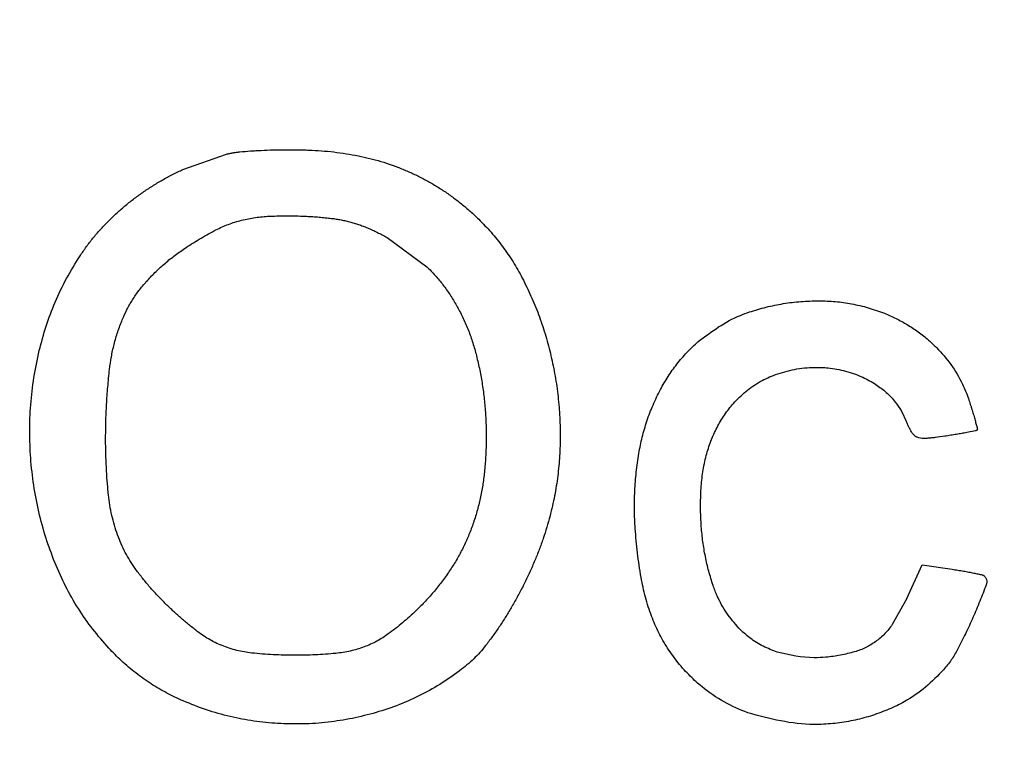
# Model space of a CAD drawing. Units: millimetres. Extents: x 50 to 2082, y 50 to 1435.
# Drawn here: x 471 to 479, y 974 to 980 of the extents above; entities that cross this region are included whole.
import ezdxf

# ---------------------------------------------------------------- set-up
doc = ezdxf.new("R2010")
doc.units = ezdxf.units.MM
doc.header["$LTSCALE"] = 5
doc.styles.add('SLDTEXTSTYLE0', font='TXT', dxfattribs={"width": 0.75})
doc.dimstyles.new('SLDDIMSTYLE0', dxfattribs={"dimtxt": 17.5, "dimasz": 16.51, "dimexe": 0, "dimexo": 0.0625, "dimgap": 4.375, "dimtad": 1, "dimdec": 0, "dimlfac": 0.4, "dimrnd": 1e-09, "dimzin": 12, "dimdsep": 46, "dimtxsty": 'SLDTEXTSTYLE0', "dimsah": 1, "dimcen": 0.09, "dimadec": 0, "dimazin": 3, "dimtfac": 1, "dimtdec": 0, "dimtofl": 0, "dimtmove": 0, "dimatfit": 3, "dimfxl": 1, "dimfrac": 2, "dimtolj": 1, "dimtzin": 12, "dimarcsym": 0})

# ---------------------------------------------------------------- blocks, each defined once
blk = doc.blocks.new('_D_4')
at = {"color": 7, "linetype": 'Continuous', "lineweight": 0}
for p, q in [((489.4457, 1329.6328), (403.6919, 1329.6328)), ((408.6919, 1329.6328), (408.6919, 914.6328)), ((447.7756, 914.6328), (403.6919, 914.6328))]:
    blk.add_line(p, q, dxfattribs=at)
at = {"color": 7, "linetype": 'Continuous', "lineweight": 18}
for points in [[(408.6919, 1329.6328), (406.1519, 1313.1228), (411.2319, 1313.1228)], [(408.6919, 914.6328), (411.2319, 931.1428), (406.1519, 931.1428)]]:
    blk.add_solid(points, dxfattribs=at)
at = {"color": 7, "linetype": 'Continuous', "lineweight": 18, "insert": (386.1332, 1102.7369), "char_height": 17.5, "attachment_point": 1, "rotation": 90, "style": 'SLDTEXTSTYLE0'}
blk.add_mtext('166', dxfattribs=at)
blk = doc.blocks.new('_D_5')
at = {"color": 7, "linetype": 'Continuous', "lineweight": 0}
for p, q in [((447.7756, 1329.6328), (359.1956, 1329.6328)), ((364.1956, 862.1362), (364.1956, 1329.6328)), ((479.031, 862.1362), (359.1956, 862.1362))]:
    blk.add_line(p, q, dxfattribs=at)
at = {"color": 7, "linetype": 'Continuous', "lineweight": 18}
for points in [[(364.1956, 1329.6328), (361.6556, 1313.1228), (366.7356, 1313.1228)], [(364.1956, 862.1362), (366.7356, 878.6462), (361.6556, 878.6462)]]:
    blk.add_solid(points, dxfattribs=at)
at = {"color": 7, "linetype": 'Continuous', "lineweight": 18, "insert": (341.637, 1076.4886), "char_height": 17.5, "attachment_point": 1, "rotation": 90, "style": 'SLDTEXTSTYLE0'}
blk.add_mtext('187', dxfattribs=at)

msp = doc.modelspace()

# ---------------------------------------------------------------- linework, layer by layer
at = {"color": 7, "linetype": 'Continuous', "lineweight": 25}
for p, q in [((472.0633, 978.6906), (472.4098, 978.8124)), ((472.7383, 978.3169), (472.7383, 978.3169)), ((473.0361, 978.3178), (473.0361, 978.3178)), ((473.235, 978.3021), (473.235, 978.3021)), ((472.5174, 978.2822), (472.5174, 978.2823)), ((473.3909, 978.2732), (473.3909, 978.2732)), ((473.5337, 978.2247), (473.5337, 978.2248)), ((472.3141, 978.2027), (472.3141, 978.2027)), ((473.6909, 978.1488), (474.0072, 977.9151)), ((473.6909, 978.1488), (473.6909, 978.1487)), ((472.0741, 978.0595), (472.0741, 978.0595)), ((474.0072, 977.9151), (474.0072, 977.9151)), ((471.7708, 977.7964), (471.7708, 977.7964)), ((474.244, 977.6064), (474.244, 977.6064)), ((471.5797, 977.4932), (471.5797, 977.4932)), ((474.3991, 977.2198), (474.3991, 977.2199)), ((471.4778, 977.0967), (471.4778, 977.0967)), ((476.7864, 977.0555), (476.7864, 977.0555)), ((477.2051, 977.1089), (477.2051, 977.1089)), ((477.5871, 976.9765), (477.5871, 976.9765)), ((476.4515, 976.8262), (476.4515, 976.8262)), ((474.4738, 976.7558), (474.4738, 976.7558)), ((477.8243, 976.6931), (477.8243, 976.6931)), ((470.8416, 976.5961), (470.8416, 976.5961)), ((476.3204, 976.6342), (476.3204, 976.6342)), ((477.8724, 976.5946), (477.8724, 976.5945)), ((478.2297, 976.5791), (478.2297, 976.5791)), ((478.3803, 976.6071), (478.3111, 976.5935)), ((478.3111, 976.5935), (478.3111, 976.5935)), ((478.3803, 976.6071), (478.3803, 976.607)), ((478.3917, 976.613), (478.3917, 976.613)), ((478.3953, 976.6213), (478.3953, 976.6213)), ((475.0704, 976.5675), (475.0704, 976.5675)), ((477.9165, 976.5557), (477.9165, 976.5557)), ((477.9826, 976.5457), (477.9826, 976.5457)), ((478.1356, 976.5643), (478.1356, 976.5643)), ((470.8492, 976.3894), (470.8492, 976.3894)), ((476.2345, 976.4106), (476.2345, 976.4106)), ((476.1931, 976.1492), (476.1931, 976.1493)), ((475.662, 976.0049), (475.662, 976.0049)), ((474.9889, 975.9291), (474.9889, 975.9291)), ((475.6679, 975.83), (475.6679, 975.83)), ((471.0417, 975.5574), (471.0417, 975.5574)), ((474.8681, 975.5735), (474.8681, 975.5735)), ((477.8331, 975.2701), (477.9552, 975.539)), ((477.9552, 975.539), (478.1934, 975.504)), ((475.7147, 975.4393), (475.7147, 975.4392)), ((478.4703, 975.4034), (478.4703, 975.4034)), ((478.466, 975.3799), (478.466, 975.3799)), ((477.8331, 975.2701), (477.7164, 975.0629)), ((474.6911, 975.2175), (474.6911, 975.2174)), ((475.798, 975.1301), (475.798, 975.1301)), ((478.3603, 975.1194), (478.3603, 975.1194)), ((471.4724, 974.875), (471.4724, 974.875)), ((474.4868, 974.9099), (474.4868, 974.9099)), ((475.9258, 974.8754), (475.9258, 974.8754)), ((478.2375, 974.8644), (478.2375, 974.8643)), ((474.2845, 974.7067), (474.2845, 974.7067)), ((478.1264, 974.7036), (478.1264, 974.7035)), ((476.1068, 974.6516), (476.1068, 974.6516)), ((472.0653, 974.4542), (472.0653, 974.4542)), ((477.6907, 974.3884), (477.6907, 974.3884)), ((473.6022, 974.3618), (473.6022, 974.3618)), ((476.5657, 974.3594), (476.5657, 974.3594)), ((472.818, 974.2746), (472.818, 974.2746)), ((477.1323, 974.2671), (477.1323, 974.2671))]:
    msp.add_line(p, q, dxfattribs=at)
for points, knots in [([(472.6855, 978.8427), (472.7175, 978.8441), (472.7656, 978.8462), (472.8297, 978.8477), (472.8618, 978.848), (472.8779, 978.8481)], [0, 0, 0, 0, 0.499877, 0.749924, 1, 1, 1, 1]), ([(472.8779, 978.8481), (472.9096, 978.8481), (472.9572, 978.8481), (473.0207, 978.8467), (473.0524, 978.8456), (473.0683, 978.8451)], [0, 0, 0, 0, 0.499869, 0.7499186, 1, 1, 1, 1]), ([(472.4098, 978.8124), (472.4186, 978.8145), (472.4361, 978.8187), (472.4626, 978.8237), (472.4894, 978.8279), (472.5074, 978.8298), (472.5164, 978.8307)], [0, 0, 0, 0, 0.249053, 0.498482, 0.74905, 1, 1, 1, 1]), ([(472.5164, 978.8307), (472.5446, 978.8331), (472.5868, 978.8368), (472.6431, 978.8405), (472.6713, 978.842), (472.6855, 978.8427)], [0, 0, 0, 0, 0.499878, 0.749924, 1, 1, 1, 1]), ([(473.0683, 978.8451), (473.1011, 978.8434), (473.1669, 978.8402), (473.2653, 978.8303), (473.3637, 978.8171), (473.4288, 978.8049), (473.4614, 978.7988)], [0, 0, 0, 0, 0.249014, 0.498419, 0.749011, 1, 1, 1, 1]), ([(473.4614, 978.7988), (473.4915, 978.7924), (473.5518, 978.7796), (473.6412, 978.7548), (473.7298, 978.7262), (473.7878, 978.7036), (473.8168, 978.6922)], [0, 0, 0, 0, 0.248556, 0.497683, 0.748549, 1, 1, 1, 1]), ([(471.7425, 978.5079), (471.7679, 978.525), (471.8187, 978.5594), (471.898, 978.6066), (471.9793, 978.6509), (472.0353, 978.6774), (472.0633, 978.6906)], [0, 0, 0, 0, 0.248746, 0.497987, 0.748739, 1, 1, 1, 1]), ([(473.8168, 978.6922), (473.8443, 978.6805), (473.8995, 978.6571), (473.9801, 978.6168), (474.0593, 978.5729), (474.1102, 978.5403), (474.1357, 978.5239)], [0, 0, 0, 0, 0.248463, 0.497533, 0.748455, 1, 1, 1, 1]), ([(471.464, 978.2743), (471.4855, 978.2954), (471.5286, 978.3377), (471.5971, 978.3974), (471.6681, 978.4547), (471.7177, 978.4901), (471.7425, 978.5079)], [0, 0, 0, 0, 0.248713, 0.497935, 0.748706, 1, 1, 1, 1]), ([(474.1357, 978.5239), (474.1608, 978.5068), (474.211, 978.4726), (474.2834, 978.4167), (474.3536, 978.3576), (474.398, 978.3154), (474.4202, 978.2943)], [0, 0, 0, 0, 0.248593, 0.497743, 0.748587, 1, 1, 1, 1]), ([(472.5174, 978.2823), (472.5353, 978.2868), (472.5713, 978.2959), (472.6264, 978.3058), (472.682, 978.3133), (472.7195, 978.3157), (472.7383, 978.3169)], [0, 0, 0, 0, 0.248198, 0.497106, 0.748185, 1, 1, 1, 1]), ([(472.7383, 978.3169), (472.7631, 978.318), (472.8126, 978.3201), (472.8871, 978.3211), (472.9616, 978.3205), (473.0113, 978.3187), (473.0361, 978.3178)], [0, 0, 0, 0, 0.2496595, 0.4994549, 0.7496591, 1, 1, 1, 1]), ([(473.0361, 978.3178), (473.0527, 978.317), (473.0859, 978.3154), (473.1357, 978.3118), (473.1854, 978.3075), (473.2185, 978.3039), (473.235, 978.3021)], [0, 0, 0, 0, 0.249803, 0.499684, 0.749803, 1, 1, 1, 1]), ([(473.235, 978.3021), (473.2481, 978.3005), (473.2743, 978.2972), (473.3133, 978.2906), (473.3523, 978.2828), (473.378, 978.2764), (473.3909, 978.2732)], [0, 0, 0, 0, 0.249236, 0.498776, 0.749234, 1, 1, 1, 1]), ([(471.2428, 978.0017), (471.2592, 978.0258), (471.2918, 978.0741), (471.3456, 978.1434), (471.4025, 978.2106), (471.4435, 978.253), (471.464, 978.2743)], [0, 0, 0, 0, 0.248425, 0.497471, 0.748414, 1, 1, 1, 1]), ([(472.3141, 978.2027), (472.3302, 978.2108), (472.3625, 978.2272), (472.4129, 978.2483), (472.4644, 978.2671), (472.4997, 978.2772), (472.5174, 978.2823)], [0, 0, 0, 0, 0.248059, 0.49688, 0.748043, 1, 1, 1, 1]), ([(473.3909, 978.2732), (473.403, 978.27), (473.4272, 978.2634), (473.4631, 978.2519), (473.4987, 978.2392), (473.522, 978.2296), (473.5337, 978.2248)], [0, 0, 0, 0, 0.249118, 0.498586, 0.749115, 1, 1, 1, 1]), ([(473.5337, 978.2248), (473.547, 978.219), (473.5737, 978.2074), (473.6132, 978.1888), (473.6524, 978.1694), (473.6781, 978.1556), (473.6909, 978.1488)], [0, 0, 0, 0, 0.249632, 0.499411, 0.749632, 1, 1, 1, 1]), ([(474.4202, 978.2943), (474.4539, 978.2598), (474.5215, 978.1908), (474.6127, 978.0766), (474.6966, 977.9553), (474.7442, 977.8686), (474.7681, 977.8251)], [0, 0, 0, 0, 0.246066, 0.493657, 0.746012, 1, 1, 1, 1]), ([(472.0741, 978.0595), (472.0935, 978.0723), (472.1323, 978.098), (472.1919, 978.1344), (472.2523, 978.1696), (472.2935, 978.1916), (472.3141, 978.2027)], [0, 0, 0, 0, 0.249544, 0.49927, 0.749543, 1, 1, 1, 1]), ([(470.9176, 977.2466), (470.9347, 977.3119), (470.9692, 977.443), (471.0429, 977.6348), (471.1319, 977.8231), (471.2058, 977.942), (471.2428, 978.0017)], [0, 0, 0, 0, 0.245336, 0.492458, 0.745245, 1, 1, 1, 1]), ([(471.7708, 977.7964), (471.7934, 977.8207), (471.8388, 977.8693), (471.9128, 977.9371), (471.9908, 978.0014), (472.0463, 978.0401), (472.0741, 978.0595)], [0, 0, 0, 0, 0.247643, 0.496208, 0.747619, 1, 1, 1, 1]), ([(474.0072, 977.9151), (474.0298, 977.8921), (474.075, 977.8461), (474.1366, 977.7709), (474.194, 977.6913), (474.2273, 977.6348), (474.244, 977.6064)], [0, 0, 0, 0, 0.246851, 0.49493, 0.746817, 1, 1, 1, 1]), ([(471.5797, 977.4932), (471.5916, 977.5201), (471.6154, 977.5742), (471.6602, 977.6518), (471.7112, 977.7268), (471.7509, 977.7732), (471.7708, 977.7964)], [0, 0, 0, 0, 0.245477, 0.492688, 0.74539, 1, 1, 1, 1]), ([(474.7681, 977.8251), (474.7917, 977.7775), (474.8391, 977.6823), (474.8991, 977.5339), (474.9516, 977.3816), (474.9786, 977.2773), (474.9922, 977.225)], [0, 0, 0, 0, 0.247727, 0.496347, 0.747709, 1, 1, 1, 1]), ([(474.244, 977.6064), (474.2603, 977.576), (474.2931, 977.5152), (474.3346, 977.4197), (474.371, 977.3214), (474.3897, 977.2537), (474.3991, 977.2199)], [0, 0, 0, 0, 0.247373, 0.495775, 0.747349, 1, 1, 1, 1]), ([(476.579, 977.5546), (476.6231, 977.5682), (476.7115, 977.5954), (476.8489, 977.6227), (476.9894, 977.6407), (477.0845, 977.6428), (477.1322, 977.6439)], [0, 0, 0, 0, 0.245886, 0.493357, 0.745818, 1, 1, 1, 1]), ([(477.1322, 977.6439), (477.1758, 977.6427), (477.2633, 977.6402), (477.3948, 977.6209), (477.5263, 977.5906), (477.6116, 977.5595), (477.6544, 977.5439)], [0, 0, 0, 0, 0.244416, 0.49096, 0.744298, 1, 1, 1, 1]), ([(476.1708, 977.3199), (476.2777, 977.399), (476.4055, 977.4937), (476.5545, 977.546), (476.579, 977.5546)], [0, 0, 0, 0, 0.835632, 1, 1, 1, 1]), ([(477.6544, 977.5439), (477.6855, 977.5307), (477.748, 977.5042), (477.8379, 977.4544), (477.9244, 977.3971), (478.0026, 977.3356), (478.0492, 977.291), (478.0705, 977.2705)], [0, 0, 0, 0, 0.202032, 0.405477, 0.613359, 0.822769, 1, 1, 1, 1]), ([(471.4778, 977.0967), (471.4823, 977.1302), (471.4912, 977.1974), (471.5136, 977.2972), (471.5421, 977.3964), (471.5672, 977.4609), (471.5797, 977.4932)], [0, 0, 0, 0, 0.247015, 0.495192, 0.746978, 1, 1, 1, 1]), ([(475.8689, 976.9364), (475.8885, 976.9713), (475.9278, 977.0414), (475.9992, 977.1403), (476.0792, 977.2347), (476.1402, 977.2914), (476.1708, 977.3199)], [0, 0, 0, 0, 0.244931, 0.491794, 0.744821, 1, 1, 1, 1]), ([(470.8492, 976.3894), (470.8455, 976.4602), (470.8382, 976.6023), (470.8479, 976.817), (470.8719, 977.0327), (470.9023, 977.1751), (470.9176, 977.2466)], [0, 0, 0, 0, 0.246421, 0.494228, 0.74637, 1, 1, 1, 1]), ([(474.3991, 977.2199), (474.4083, 977.1819), (474.4267, 977.106), (474.4477, 976.9904), (474.4642, 976.8736), (474.4706, 976.7951), (474.4738, 976.7558)], [0, 0, 0, 0, 0.248717, 0.497942, 0.748711, 1, 1, 1, 1]), ([(474.9922, 977.225), (475.0041, 977.1715), (475.028, 977.0642), (475.0518, 976.9004), (475.0674, 976.7346), (475.0694, 976.6233), (475.0704, 976.5675)], [0, 0, 0, 0, 0.24788, 0.496593, 0.747863, 1, 1, 1, 1]), ([(478.0705, 977.2705), (478.1102, 977.2268), (478.1906, 977.1382), (478.2608, 977.0158), (478.3025, 976.9226), (478.3165, 976.8835), (478.3236, 976.8639)], [0, 0, 0, 0, 0.365271, 0.741179, 0.870367, 1, 1, 1, 1]), ([(471.4467, 976.5376), (471.447, 976.5842), (471.4477, 976.6775), (471.4538, 976.8173), (471.4633, 976.9571), (471.473, 977.0502), (471.4778, 977.0967)], [0, 0, 0, 0, 0.249512, 0.499218, 0.749511, 1, 1, 1, 1]), ([(476.4515, 976.8262), (476.483, 976.8588), (476.5469, 976.925), (476.6426, 976.9888), (476.7237, 977.0309), (476.7654, 977.0473), (476.7864, 977.0555)], [0, 0, 0, 0, 0.331596, 0.672757, 0.835824, 1, 1, 1, 1]), ([(476.7864, 977.0555), (476.8363, 977.0711), (476.9377, 977.1028), (477.0621, 977.114), (477.1516, 977.1132), (477.1872, 977.1103), (477.2051, 977.1089)], [0, 0, 0, 0, 0.3686768, 0.7480347, 0.873814, 1, 1, 1, 1]), ([(477.2051, 977.1089), (477.2521, 977.1021), (477.3476, 977.0882), (477.457, 977.0472), (477.5363, 977.0077), (477.5702, 976.987), (477.5871, 976.9765)], [0, 0, 0, 0, 0.3486627, 0.7074704, 0.8533817, 1, 1, 1, 1]), ([(477.5871, 976.9765), (477.6151, 976.9566), (477.6719, 976.9162), (477.7375, 976.8439), (477.7893, 976.769), (477.8125, 976.7185), (477.8243, 976.6931)], [0, 0, 0, 0, 0.273579, 0.555142, 0.775554, 1, 1, 1, 1]), ([(475.697, 976.4275), (475.7053, 976.471), (475.7219, 976.5581), (475.7602, 976.6868), (475.8078, 976.8139), (475.8485, 976.8955), (475.8689, 976.9364)], [0, 0, 0, 0, 0.246057, 0.493635, 0.745992, 1, 1, 1, 1]), ([(476.3204, 976.6342), (476.3295, 976.6511), (476.3478, 976.685), (476.3793, 976.7339), (476.4135, 976.7814), (476.4388, 976.8113), (476.4515, 976.8262)], [0, 0, 0, 0, 0.2477221, 0.4963356, 0.7476993, 1, 1, 1, 1]), ([(478.3236, 976.8639), (478.3288, 976.8486), (478.3365, 976.8256), (478.3465, 976.7948), (478.3513, 976.7794), (478.3538, 976.7716)], [0, 0, 0, 0, 0.499962, 0.749976, 1, 1, 1, 1]), ([(474.4738, 976.7558), (474.476, 976.7162), (474.4805, 976.6368), (474.4808, 976.5173), (474.4768, 976.3975), (474.4698, 976.3178), (474.4663, 976.2779)], [0, 0, 0, 0, 0.248923, 0.498273, 0.748919, 1, 1, 1, 1]), ([(478.3538, 976.7716), (478.3578, 976.7584), (478.364, 976.7385), (478.3716, 976.7119), (478.3753, 976.6986), (478.3771, 976.6919)], [0, 0, 0, 0, 0.499904, 0.749941, 1, 1, 1, 1]), ([(477.8724, 976.5946), (477.868, 976.6025), (477.8591, 976.6185), (477.8467, 976.643), (477.835, 976.6678), (477.8278, 976.6846), (477.8243, 976.6931)], [0, 0, 0, 0, 0.249406, 0.499048, 0.749405, 1, 1, 1, 1]), ([(478.3771, 976.6919), (478.3801, 976.6806), (478.3847, 976.6637), (478.3906, 976.6411), (478.3935, 976.6298), (478.3949, 976.6241)], [0, 0, 0, 0, 0.4999829, 0.7499891, 1, 1, 1, 1]), ([(476.2345, 976.4106), (476.2398, 976.4297), (476.2504, 976.468), (476.2705, 976.5244), (476.2934, 976.5801), (476.3114, 976.6161), (476.3204, 976.6342)], [0, 0, 0, 0, 0.248098, 0.496943, 0.748082, 1, 1, 1, 1]), ([(477.9165, 976.5557), (477.9142, 976.5567), (477.9096, 976.5587), (477.903, 976.5625), (477.8967, 976.5668), (477.889, 976.5731), (477.8803, 976.5821), (477.8751, 976.5904), (477.8724, 976.5946)], [0, 0, 0, 0, 0.124833, 0.250541, 0.379, 0.508405, 0.750949, 1, 1, 1, 1]), ([(478.2297, 976.5791), (478.214, 976.5765), (478.1905, 976.5727), (478.1592, 976.5678), (478.1435, 976.5655), (478.1356, 976.5643)], [0, 0, 0, 0, 0.499983, 0.74999, 1, 1, 1, 1]), ([(478.3111, 976.5935), (478.2976, 976.591), (478.2772, 976.5872), (478.2501, 976.5825), (478.2365, 976.5802), (478.2297, 976.5791)], [0, 0, 0, 0, 0.499961, 0.749976, 1, 1, 1, 1]), ([(478.3917, 976.613), (478.3913, 976.6126), (478.3903, 976.6117), (478.3888, 976.6106), (478.3871, 976.6096), (478.3852, 976.6086), (478.3829, 976.6077), (478.3812, 976.6073), (478.3803, 976.6071)], [0, 0, 0, 0, 0.145596, 0.292193, 0.441959, 0.592824, 0.795033, 1, 1, 1, 1]), ([(478.3949, 976.6241), (478.3951, 976.6229), (478.3955, 976.6203), (478.3946, 976.617), (478.3932, 976.6146), (478.3922, 976.6136), (478.3917, 976.613)], [0, 0, 0, 0, 0.322417, 0.644842, 0.819243, 1, 1, 1, 1]), ([(471.4695, 976.097), (471.466, 976.1336), (471.459, 976.2067), (471.4521, 976.3168), (471.4476, 976.4271), (471.447, 976.5008), (471.4467, 976.5376)], [0, 0, 0, 0, 0.2496, 0.499359, 0.749599, 1, 1, 1, 1]), ([(475.0704, 976.5675), (475.0695, 976.5143), (475.0676, 976.4076), (475.0518, 976.2475), (475.027, 976.0874), (475.0016, 975.982), (474.9889, 975.9291)], [0, 0, 0, 0, 0.247496, 0.495971, 0.747471, 1, 1, 1, 1]), ([(477.9826, 976.5457), (477.9782, 976.5454), (477.9558, 976.5439), (477.934, 976.5504), (477.9165, 976.5557)], [0, 0, 0, 0, 0.193957, 1, 1, 1, 1]), ([(478.1356, 976.5643), (478.1102, 976.5607), (478.072, 976.5553), (478.0209, 976.5495), (477.9954, 976.547), (477.9826, 976.5457)], [0, 0, 0, 0, 0.499809, 0.749882, 1, 1, 1, 1]), ([(475.6679, 975.83), (475.6654, 975.8795), (475.6603, 975.9786), (475.6637, 976.1282), (475.6747, 976.2782), (475.6896, 976.3777), (475.697, 976.4275)], [0, 0, 0, 0, 0.247908, 0.496638, 0.747891, 1, 1, 1, 1]), ([(471.0417, 975.5574), (471.0169, 975.6234), (470.9671, 975.7557), (470.9119, 975.9619), (470.8699, 976.1734), (470.8561, 976.3172), (470.8492, 976.3894)], [0, 0, 0, 0, 0.246358, 0.494129, 0.746309, 1, 1, 1, 1]), ([(476.1931, 976.1493), (476.1947, 976.1712), (476.1979, 976.215), (476.2068, 976.2805), (476.2185, 976.3459), (476.2292, 976.389), (476.2345, 976.4106)], [0, 0, 0, 0, 0.248511, 0.49761, 0.748502, 1, 1, 1, 1]), ([(474.4663, 976.2779), (474.4622, 976.2429), (474.454, 976.1728), (474.4338, 976.0684), (474.4081, 975.9646), (474.3857, 975.8966), (474.3744, 975.8626)], [0, 0, 0, 0, 0.24785, 0.4965434, 0.7478311, 1, 1, 1, 1]), ([(476.1949, 975.8441), (476.1934, 975.8695), (476.1903, 975.9202), (476.1887, 975.9964), (476.1893, 976.0728), (476.1918, 976.1238), (476.1931, 976.1493)], [0, 0, 0, 0, 0.24936, 0.498975, 0.749358, 1, 1, 1, 1]), ([(471.5423, 975.7773), (471.5336, 975.803), (471.516, 975.8545), (471.4957, 975.934), (471.4795, 976.0148), (471.4728, 976.0696), (471.4695, 976.097)], [0, 0, 0, 0, 0.247754, 0.49639, 0.747736, 1, 1, 1, 1]), ([(474.9889, 975.9291), (474.9807, 975.899), (474.9643, 975.8387), (474.9355, 975.7493), (474.9039, 975.6607), (474.88, 975.6026), (474.8681, 975.5735)], [0, 0, 0, 0, 0.249188, 0.498699, 0.749185, 1, 1, 1, 1]), ([(474.3744, 975.8626), (474.3628, 975.8311), (474.3394, 975.7679), (474.2968, 975.6758), (474.2488, 975.5854), (474.2119, 975.5277), (474.1934, 975.4988)], [0, 0, 0, 0, 0.247573, 0.496094, 0.747547, 1, 1, 1, 1]), ([(475.7147, 975.4393), (475.7094, 975.4716), (475.6988, 975.5363), (475.686, 975.6338), (475.6754, 975.7317), (475.6704, 975.7972), (475.6679, 975.83)], [0, 0, 0, 0, 0.249603, 0.499365, 0.749603, 1, 1, 1, 1]), ([(476.289, 975.3749), (476.277, 975.4127), (476.253, 975.4884), (476.2262, 975.605), (476.2057, 975.7236), (476.1985, 975.8039), (476.1949, 975.8441)], [0, 0, 0, 0, 0.247516, 0.496006, 0.747494, 1, 1, 1, 1]), ([(471.6821, 975.5106), (471.668, 975.5312), (471.6398, 975.5723), (471.6028, 975.6379), (471.5695, 975.7061), (471.5514, 975.7535), (471.5423, 975.7773)], [0, 0, 0, 0, 0.247049, 0.49525, 0.747018, 1, 1, 1, 1]), ([(471.4724, 974.875), (471.4287, 974.925), (471.3409, 975.0252), (471.2262, 975.1912), (471.1235, 975.368), (471.069, 975.4941), (471.0417, 975.5574)], [0, 0, 0, 0, 0.244892, 0.491744, 0.7448, 1, 1, 1, 1]), ([(474.8681, 975.5735), (474.8549, 975.5431), (474.8286, 975.4824), (474.7855, 975.3928), (474.7401, 975.3043), (474.7074, 975.2464), (474.6911, 975.2175)], [0, 0, 0, 0, 0.24942, 0.49907, 0.749418, 1, 1, 1, 1]), ([(471.9122, 975.2413), (471.8915, 975.2622), (471.85, 975.3041), (471.7912, 975.3703), (471.7348, 975.4389), (471.6997, 975.4867), (471.6821, 975.5106)], [0, 0, 0, 0, 0.248856, 0.498165, 0.748852, 1, 1, 1, 1]), ([(474.1934, 975.4988), (474.1736, 975.4699), (474.1337, 975.4121), (474.0677, 975.3293), (473.9974, 975.2493), (473.9466, 975.1993), (473.9212, 975.1743)], [0, 0, 0, 0, 0.24809, 0.496929, 0.748073, 1, 1, 1, 1]), ([(478.1934, 975.504), (478.2088, 975.5017), (478.232, 975.4982), (478.2629, 975.4933), (478.2783, 975.4907), (478.286, 975.4893)], [0, 0, 0, 0, 0.499963, 0.749977, 1, 1, 1, 1]), ([(478.286, 975.4893), (478.2995, 975.487), (478.3199, 975.4834), (478.3469, 975.4782), (478.3603, 975.4754), (478.3671, 975.4741)], [0, 0, 0, 0, 0.499922, 0.749952, 1, 1, 1, 1]), ([(478.3671, 975.4741), (478.3784, 975.4717), (478.4009, 975.467), (478.4235, 975.4619), (478.4347, 975.4594)], [0, 0, 0, 0, 0.499977, 1, 1, 1, 1]), ([(475.798, 975.1301), (475.789, 975.1551), (475.7711, 975.2053), (475.7487, 975.2821), (475.7294, 975.3601), (475.7196, 975.4128), (475.7147, 975.4393)], [0, 0, 0, 0, 0.248661, 0.497852, 0.748655, 1, 1, 1, 1]), ([(478.4347, 975.4594), (478.4356, 975.4592), (478.4373, 975.4588), (478.4399, 975.4578), (478.4424, 975.4567), (478.445, 975.4552), (478.4476, 975.4534), (478.4493, 975.4518), (478.4502, 975.451)], [0, 0, 0, 0, 0.1504922, 0.3020379, 0.4568992, 0.6129023, 0.8053565, 1, 1, 1, 1]), ([(478.4502, 975.451), (478.4551, 975.4453), (478.4648, 975.4338), (478.471, 975.4117), (478.4704, 975.3932), (478.467, 975.383), (478.466, 975.3799)], [0, 0, 0, 0, 0.290956, 0.581846, 0.874234, 1, 1, 1, 1]), ([(476.4942, 975.0353), (476.4607, 975.074), (476.3928, 975.1523), (476.3361, 975.257), (476.3039, 975.3327), (476.294, 975.3608), (476.289, 975.3749)], [0, 0, 0, 0, 0.382181, 0.775485, 0.88761, 1, 1, 1, 1]), ([(478.466, 975.3799), (478.4491, 975.3362), (478.4238, 975.2707), (478.388, 975.184), (478.3695, 975.1409), (478.3603, 975.1194)], [0, 0, 0, 0, 0.499861, 0.749914, 1, 1, 1, 1]), ([(472.1654, 975.0174), (472.1434, 975.035), (472.0996, 975.0703), (472.0356, 975.1255), (471.9729, 975.1823), (471.9324, 975.2216), (471.9122, 975.2413)], [0, 0, 0, 0, 0.249539, 0.499261, 0.749538, 1, 1, 1, 1]), ([(473.9212, 975.1743), (473.9037, 975.1579), (473.8686, 975.1251), (473.814, 975.0779), (473.758, 975.0322), (473.7194, 975.0033), (473.7001, 974.9888)], [0, 0, 0, 0, 0.2493632, 0.4989794, 0.7493612, 1, 1, 1, 1]), ([(474.6911, 975.2175), (474.6755, 975.191), (474.6443, 975.1381), (474.5943, 975.0605), (474.5421, 974.9842), (474.5052, 974.9347), (474.4868, 974.9099)], [0, 0, 0, 0, 0.249373, 0.498995, 0.749371, 1, 1, 1, 1]), ([(475.9258, 974.8754), (475.9133, 974.8955), (475.8882, 974.9356), (475.8547, 974.9985), (475.8241, 975.0632), (475.8067, 975.1078), (475.798, 975.1301)], [0, 0, 0, 0, 0.248169, 0.49706, 0.748158, 1, 1, 1, 1]), ([(478.3603, 975.1194), (478.3508, 975.0978), (478.3318, 975.0547), (478.3017, 974.9906), (478.2704, 974.9271), (478.2485, 974.8853), (478.2375, 974.8644)], [0, 0, 0, 0, 0.249753, 0.499605, 0.749753, 1, 1, 1, 1]), ([(472.3746, 974.8954), (472.3562, 974.9033), (472.3193, 974.9192), (472.2661, 974.948), (472.2143, 974.9803), (472.1817, 975.005), (472.1654, 975.0174)], [0, 0, 0, 0, 0.246829, 0.494894, 0.746794, 1, 1, 1, 1]), ([(476.8004, 974.8441), (476.7627, 974.8581), (476.686, 974.8865), (476.6, 974.9417), (476.5367, 974.9928), (476.5084, 975.0211), (476.4942, 975.0353)], [0, 0, 0, 0, 0.330121, 0.669869, 0.834369, 1, 1, 1, 1]), ([(477.7164, 975.0629), (477.7073, 975.0504), (477.6892, 975.0252), (477.6577, 974.9902), (477.6232, 974.9572), (477.5977, 974.9378), (477.5849, 974.928)], [0, 0, 0, 0, 0.245421, 0.492596, 0.745331, 1, 1, 1, 1]), ([(473.7001, 974.9888), (473.6853, 974.9784), (473.6556, 974.9574), (473.6081, 974.9299), (473.5585, 974.9051), (473.5239, 974.8916), (473.5066, 974.8848)], [0, 0, 0, 0, 0.246878, 0.494968, 0.746836, 1, 1, 1, 1]), ([(477.5849, 974.928), (477.5723, 974.9193), (477.5469, 974.9019), (477.5058, 974.8798), (477.4626, 974.8606), (477.4322, 974.8511), (477.417, 974.8463)], [0, 0, 0, 0, 0.245242, 0.492304, 0.745146, 1, 1, 1, 1]), ([(472.0653, 974.4542), (472.0214, 974.4744), (471.9332, 974.5151), (471.8069, 974.5904), (471.6858, 974.6763), (471.573, 974.771), (471.5053, 974.841), (471.4724, 974.875)], [0, 0, 0, 0, 0.197839, 0.397062, 0.600633, 0.805699, 1, 1, 1, 1]), ([(472.6108, 974.8363), (472.5908, 974.8388), (472.5508, 974.8438), (472.4913, 974.8567), (472.4322, 974.8734), (472.3938, 974.8881), (472.3746, 974.8954)], [0, 0, 0, 0, 0.2468701, 0.4949599, 0.7468343, 1, 1, 1, 1]), ([(473.5066, 974.8848), (473.4886, 974.8785), (473.4524, 974.866), (473.3965, 974.8516), (473.3395, 974.8402), (473.3008, 974.8359), (473.2814, 974.8337)], [0, 0, 0, 0, 0.24735, 0.495735, 0.747321, 1, 1, 1, 1]), ([(474.4868, 974.9099), (474.4721, 974.8914), (474.4427, 974.8541), (474.3937, 974.8018), (474.3413, 974.7521), (474.3035, 974.7218), (474.2845, 974.7067)], [0, 0, 0, 0, 0.247247, 0.495566, 0.747214, 1, 1, 1, 1]), ([(476.1068, 974.6516), (476.0902, 974.6687), (476.0569, 974.7031), (476.0103, 974.758), (475.9661, 974.8152), (475.9393, 974.8553), (475.9258, 974.8754)], [0, 0, 0, 0, 0.248265, 0.497214, 0.748255, 1, 1, 1, 1]), ([(477.1881, 974.8029), (477.1571, 974.8007), (477.0266, 974.7913), (476.8982, 974.8213), (476.8004, 974.8441)], [0, 0, 0, 0, 0.2381876, 1, 1, 1, 1]), ([(477.417, 974.8463), (477.3984, 974.8412), (477.361, 974.831), (477.304, 974.8191), (477.2464, 974.8093), (477.2076, 974.805), (477.1881, 974.8029)], [0, 0, 0, 0, 0.24867, 0.497865, 0.748663, 1, 1, 1, 1]), ([(478.2375, 974.8644), (478.2297, 974.8502), (478.214, 974.8218), (478.1872, 974.781), (478.1583, 974.7412), (478.137, 974.7161), (478.1264, 974.7036)], [0, 0, 0, 0, 0.247921, 0.496658, 0.747902, 1, 1, 1, 1]), ([(472.9532, 974.8183), (472.9246, 974.8185), (472.8676, 974.8189), (472.7819, 974.8225), (472.6963, 974.8279), (472.6393, 974.8335), (472.6108, 974.8363)], [0, 0, 0, 0, 0.249562, 0.499299, 0.749562, 1, 1, 1, 1]), ([(473.2814, 974.8337), (473.2542, 974.8313), (473.1996, 974.8265), (473.1176, 974.8219), (473.0355, 974.8188), (472.9806, 974.8185), (472.9532, 974.8183)], [0, 0, 0, 0, 0.249651, 0.499441, 0.74965, 1, 1, 1, 1]), ([(474.2845, 974.7067), (474.2339, 974.6699), (474.1322, 974.5959), (473.9655, 974.5024), (473.7892, 974.4214), (473.6647, 974.3817), (473.6022, 974.3618)], [0, 0, 0, 0, 0.244521, 0.491123, 0.744394, 1, 1, 1, 1]), ([(478.1264, 974.7036), (478.0799, 974.6555), (477.9857, 974.5579), (477.8531, 974.4695), (477.7526, 974.4159), (477.7114, 974.3976), (477.6907, 974.3884)], [0, 0, 0, 0, 0.369953, 0.750587, 0.875096, 1, 1, 1, 1]), ([(476.5657, 974.3594), (476.5016, 974.3862), (476.3715, 974.4406), (476.2383, 974.534), (476.1521, 974.6076), (476.1219, 974.6369), (476.1068, 974.6516)], [0, 0, 0, 0, 0.379101, 0.76924, 0.884474, 1, 1, 1, 1]), ([(472.818, 974.2746), (472.7546, 974.28), (472.6274, 974.2907), (472.4375, 974.3281), (472.2486, 974.3803), (472.1266, 974.4295), (472.0653, 974.4542)], [0, 0, 0, 0, 0.245184, 0.492217, 0.745097, 1, 1, 1, 1]), ([(477.6907, 974.3884), (477.6472, 974.3713), (477.5597, 974.3367), (477.4216, 974.3004), (477.2788, 974.2749), (477.1813, 974.2697), (477.1323, 974.2671)], [0, 0, 0, 0, 0.244403, 0.490933, 0.744275, 1, 1, 1, 1]), ([(473.6022, 974.3618), (473.5395, 974.3453), (473.4136, 974.3122), (473.2186, 974.2828), (473.0195, 974.2676), (472.8853, 974.2722), (472.818, 974.2746)], [0, 0, 0, 0, 0.2453942, 0.4925558, 0.7453092, 1, 1, 1, 1]), ([(477.1323, 974.2671), (477.1191, 974.2669), (476.9274, 974.2632), (476.7401, 974.313), (476.5657, 974.3594)], [0, 0, 0, 0, 0.0690658, 1, 1, 1, 1])]:
    msp.add_open_spline(points, degree=3, knots=knots, dxfattribs=at)

# ---------------------------------------------------------------- dimensions: what is measured, and where the dimension line sits
at = {"color": 7, "linetype": 'Continuous', "lineweight": 18}
for base, p1, p2, picture, middle in [((364.1956, 1329.6328), (484.031, 862.1362), (452.7756, 1329.6328), '_D_5', (364.1956, 1095.8845)), ((408.6919, 914.6328), (494.4457, 1329.6328), (452.7756, 914.6328), '_D_4', (408.6919, 1122.1328))]:
    dim = msp.add_linear_dim(base=base, p1=p1, p2=p2, angle=90, dimstyle='SLDDIMSTYLE0', dxfattribs=at)
    dim.commit()
    dim.dimension.update_dxf_attribs({"geometry": picture, "text_midpoint": middle, "dimtype": 160})

doc.saveas('drawing.dxf')
